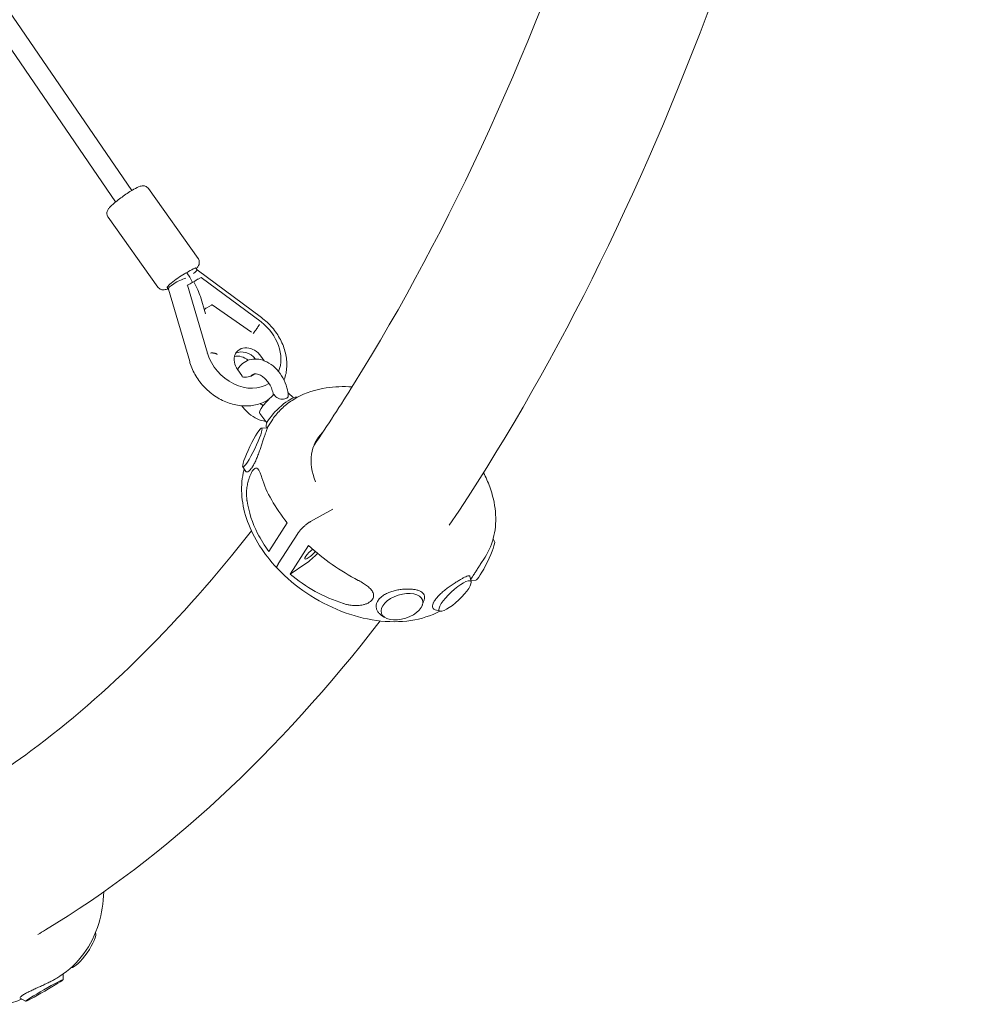
# Model space of a CAD drawing. Units: millimetres. Extents: x -5041 to 5041, y -4166 to 4166.
# Drawn here: x 2185 to 2949, y -2029 to -1232 of the extents above; entities that cross this region are included whole.
import ezdxf

# ---------------------------------------------------------------- set-up
doc = ezdxf.new("R2010")
doc.units = ezdxf.units.MM
doc.header["$LTSCALE"] = 20
doc.layers.add('2d', color=230, linetype='Continuous')

msp = doc.modelspace()

# ---------------------------------------------------------------- linework, layer by layer
at = {"layer": '2d', "linetype": 'Continuous', "lineweight": 0}
for p, q in [((2276.04, -1370.24), (2028.58, -1008.21)), ((2263, -1379.5), (2014.78, -1016.38)), ((2289.57, -1368.61), (2329.83, -1425.28)), ((2256.97, -1391.78), (2297.22, -1448.44)), ((2328.06, -1433.02), (2329.15, -1434.56)), ((2329.15, -1434.56), (2381.02, -1473.12)), ((2323.16, -1440.46), (2320.59, -1436.84)), ((2332.14, -1440.55), (2329.9, -1441.86)), ((2332.14, -1440.55), (2380.72, -1476.66)), ((2304.74, -1448.8), (2305.78, -1450.25)), ((2305.75, -1450.16), (2322.97, -1508.79)), ((2321.12, -1446.97), (2320.88, -1447.21)), ((2323.36, -1445.67), (2321.12, -1446.97)), ((2321.12, -1446.97), (2337.27, -1501.97)), ((2331.65, -1456.09), (2335.78, -1470.16)), ((2340.54, -1462.96), (2336.86, -1465.11)), ((2341.22, -1462.67), (2372.9, -1484.84)), ((2380.72, -1476.66), (2380.72, -1476.66)), ((2337.03, -1502.21), (2337.27, -1501.97)), ((2337.27, -1501.97), (2337.03, -1502.21)), ((2337.27, -1501.97), (2337.27, -1501.97)), ((2383.27, -1508.05), (2380.68, -1504.4)), ((2365.09, -1519.89), (2361.87, -1515.36)), ((2402.55, -1533.9), (2407.08, -1537.96)), ((2410.06, -1537.48), (2410.3, -1537.55)), ((2379.72, -1550.89), (2385.51, -1558.23)), ((2381.18, -1562.61), (2385.84, -1562.26)), ((2384.85, -1561.18), (2385.1, -1562.31)), ((2389.39, -1556.63), (2385.79, -1562.26)), ((2365.91, -1594), (2368.32, -1597.6)), ((2438.92, -1628.24), (2420.72, -1638.31)), ((2401.87, -1639.24), (2387.03, -1662.44)), ((2394.65, -1672.61), (2410.41, -1647.99)), ((2404.26, -1680.76), (2419.1, -1657.58)), ((2569.74, -1654.36), (2568.51, -1652.53)), ((2404.26, -1680.76), (2417.02, -1672.25)), ((2562.01, -1667.1), (2558.15, -1673.12)), ((2550.79, -1687.18), (2549.79, -1682.54)), ((2554.46, -1685.75), (2550.55, -1686.05)), ((2511.26, -1705.87), (2512.71, -1701.72)), ((2480.64, -1715.81), (2478.07, -1714.02)), ((2525.58, -1710.88), (2521.66, -1709.78)), ((2246.84, -1971.02), (2246.79, -1970.9)), ((2227.12, -1999.45), (2226.97, -1999.44)), ((2217.89, -2006.41), (2217.06, -2006.95)), ((2220.49, -2009.18), (2220.49, -2004.64)), ((2190.2, -2026.7), (2185.88, -2024.21))]:
    msp.add_line(p, q, dxfattribs=at)
for centre, major_axis, ratio, start_param, end_param in [((2319.5, -1439.1), (-8.56, -6.08), 0.118349, 3.141593, 4.5021), ((2321.56, -1441.99), (-7.6, -7.44), 0.002664, 2.223575, 3.141171), ((2313.3, -1442.71), (-8.56, -6.08), 0.118349, 3.616278, 6.283185), ((2315.36, -1445.6), (-9.57, -4.64), 0.233245, 4.098255, 6.244119), ((2312.27, -1435.09), (15.46, -22.19), 0.235762, 0.971439, 1.16653), ((2325.05, -1446.57), (-9.51, -6.63), 0.11553, 4.098677, 4.508291), ((2318.51, -1450.38), (9.51, 6.63), 0.11553, 0.54747, 0.957084), ((2315.25, -1439.28), (16.2, -23.25), 0.235762, 0.613712, 1.199827), ((2325.01, -1473.36), (9.74, 6.76), 0.11491, 6.173864, 6.19554), ((2336.17, -1465.78), (-1.38, -0.96), 0.11491, 4.106221, 6.19554), ((2339.85, -1463.64), (1.38, 0.96), 0.11491, 0.042347, 0.964628), ((2374.63, -1483.43), (-6.56, -8.83), 0.123599, 1.374611, 2.223076), ((2366.31, -1499.62), (23.7, -24.38), 0.788562, 0.325252, 1.760617), ((2371.28, -1509.88), (-9.51, 9.79), 0.788562, 4.518729, 7.660322), ((2366.31, -1499.62), (23.7, -24.38), 0.788562, 4.135249, 6.143875), ((2364.33, -1516.63), (-9.51, 9.79), 0.788562, 4.874729, 5.81652), ((2367.8, -1513.25), (-9.51, 9.79), 0.788562, 4.622766, 6.056288), ((2389.97, -1541.36), (10.2, 9.59), 0.253297, 1.201623, 3.119771), ((2397.92, -1549.82), (-12.75, -11.99), 0.253308, 3.293352, 5.49544), ((2397.92, -1549.82), (-12.75, -11.99), 0.253308, 5.49544, 6.131426), ((2479.64, -1605.71), (-53.48, 34.23), 0.682437, 6.122489, 7.044202), ((2474.32, -1614.02), (-53.48, 34.23), 0.682437, 6.150817, 6.169083), ((2378.2, -1580.57), (-8.94, -18.36), 0.123454, 0.706657, 0.918309), ((2467.07, -1625.44), (82.23, -61.55), 0.539816, 3.785086, 4.270488), ((2468.82, -1622.72), (-94.54, 40.79), 0.818671, 0.445615, 0.450482), ((2468.66, -1622.96), (-94.31, 41.26), 0.816294, 0.477027, 0.780256), ((2468.82, -1622.72), (-94.54, 40.79), 0.818671, 0.775703, 0.956288), ((2467.01, -1625.38), (82.23, -61.55), 0.539816, 4.525716, 5.010198), ((2561.96, -1669.99), (-7.66, -15.74), 0.123454, 0.071887, 3.069705), ((2421.02, -1664), (4.74, 4.45), 0.253308, 2.353847, 5.313889), ((2421.02, -1664), (4.74, 4.45), 0.253308, 1.022402, 2.353847), ((2421.02, -1664), (11.29, 10.62), 0.253308, 4.12685, 4.971289), ((2468.6, -1622.9), (-94.31, 41.26), 0.816294, 1.216069, 1.70055), ((2557.44, -1667.79), (-8.94, -18.36), 0.123454, 0.700608, 0.924358), ((2493.47, -1703.18), (19.42, 6.31), 0.562195, 2.435512, 2.647164), ((2534.37, -1694.97), (-14.88, -13.99), 0.253308, 5.385432, 5.605447), ((2236.44, -1984.86), (9.98, 14.38), 0.252103, 3.292576, 6.132202), ((2202.81, -2013.55), (17.68, 10.23), 0.035672, 2.429513, 2.649528)]:
    msp.add_ellipse(centre, major_axis=major_axis, ratio=ratio, start_param=start_param, end_param=end_param, dxfattribs=at)
for centre, major_axis, ratio in [((2373.68, -1578.37), (-7.66, -15.74), 0.123454), ((2537.73, -1698.54), (-12.75, -11.99), 0.253308), ((2494.76, -1707.17), (16.64, 5.4), 0.562195), ((2205.34, -2017.93), (15.15, 8.76), 0.035672)]:
    msp.add_ellipse(centre, major_axis=major_axis, ratio=ratio, dxfattribs=at)
for points, knots in [([(2533.05, -1641.31), (2615.3, -1519.18), (2687.5, -1374.24), (2813.74, -1033.35), (2864.96, -833.62), (2932.57, -413.68), (2949.11, -193.67), (2946.31, 245.21), (2927.02, 464), (2854.38, 879.23), (2801, 1075.56), (2675.94, 1397.21), (2608.74, 1528.91), (2533.05, 1641.31)], [3.780215, 3.780215, 3.780215, 3.780215, 4.074925, 4.074925, 4.400861, 4.400861, 4.72516, 4.72516, 5.048948, 5.048948, 5.373334, 5.373334, 5.644563, 5.644563, 5.644563, 5.644563]), ([(2423.62, -1576.41), (2434.46, -1560.49), (2445.15, -1544.09), (2533.74, -1402.14), (2602.87, -1250.83), (2674.62, -1033.17), (2689.36, -983.88), (2703, -933.34)], [3.7748981, 3.7748981, 3.7748981, 3.7748981, 3.8170601, 3.8170601, 4.1294985, 4.1294985, 4.2174914, 4.2174914, 4.2174914, 4.2174914]), ([(2289.57, -1368.61), (2289.23, -1368.14), (2288.81, -1367.72), (2287.91, -1367.07), (2287.43, -1366.84), (2286.48, -1366.51), (2286.03, -1366.44), (2285.13, -1366.37), (2284.73, -1366.4), (2283.79, -1366.51), (2283.35, -1366.63), (2281.23, -1367.29), (2279.71, -1368.11), (2276.45, -1369.97), (2275.02, -1370.86), (2272.13, -1372.73), (2270.69, -1373.72), (2267.86, -1375.73), (2266.47, -1376.76), (2263.86, -1378.79), (2262.64, -1379.78), (2260.41, -1381.7), (2259.43, -1382.61), (2258.02, -1384.1), (2257.52, -1384.66), (2256.76, -1385.86), (2256.49, -1386.31), (2256.1, -1387.57), (2255.94, -1388.23), (2256.06, -1389.72), (2256.21, -1390.39), (2256.66, -1391.31), (2256.8, -1391.55), (2256.97, -1391.78)], [4.712389, 4.712389, 4.712389, 4.712389, 4.75237, 4.75237, 4.796342, 4.796342, 4.851804, 4.851804, 4.927693, 4.927693, 5.060497, 5.060497, 5.594929, 5.594929, 5.953282, 5.953282, 6.289479, 6.289479, 6.621917, 6.621917, 6.958344, 6.958344, 7.315094, 7.315094, 7.572575, 7.572575, 7.700049, 7.700049, 7.783131, 7.783131, 7.834665, 7.834665, 7.853982, 7.853982, 7.853982, 7.853982]), ([(2328.34, -1433.41), (2328.87, -1432.85), (2329.32, -1432.32), (2330.04, -1431.19), (2330.31, -1430.75), (2330.7, -1429.49), (2330.85, -1428.83), (2330.74, -1427.34), (2330.59, -1426.66), (2330.14, -1425.75), (2330, -1425.51), (2329.83, -1425.28)], [4.1969546, 4.1969546, 4.1969546, 4.1969546, 4.4309828, 4.4309828, 4.5584565, 4.5584565, 4.641538, 4.641538, 4.6930724, 4.6930724, 4.712389, 4.712389, 4.712389, 4.712389]), ([(2297.22, -1448.44), (2297.56, -1448.92), (2297.99, -1449.34), (2298.89, -1449.99), (2299.36, -1450.21), (2300.32, -1450.55), (2300.77, -1450.62), (2301.67, -1450.69), (2302.06, -1450.66), (2303.01, -1450.55), (2303.45, -1450.43), (2304.4, -1450.13), (2304.89, -1449.94), (2305.4, -1449.72)], [1.5707963, 1.5707963, 1.5707963, 1.5707963, 1.6107769, 1.6107769, 1.6547493, 1.6547493, 1.7102117, 1.7102117, 1.7861001, 1.7861001, 1.9189045, 1.9189045, 2.0862307, 2.0862307, 2.0862307, 2.0862307]), ([(2381.02, -1473.12), (2382.62, -1474.28), (2384.16, -1475.55), (2387.08, -1478.25), (2388.47, -1479.68), (2391.06, -1482.69), (2392.28, -1484.27), (2394.5, -1487.54), (2395.51, -1489.24), (2397.31, -1492.71), (2398.11, -1494.5), (2399.46, -1498.11), (2400.02, -1499.95), (2400.89, -1503.65), (2401.2, -1505.51), (2401.57, -1509.21), (2401.62, -1511.06), (2401.47, -1514.69), (2401.27, -1516.49), (2400.6, -1519.98), (2400.14, -1521.69), (2399.51, -1523.47), (2399.46, -1523.6), (2399.41, -1523.74)], [0.000747, 0.000747, 0.000747, 0.000747, 5.971789, 5.971789, 11.934469, 11.934469, 17.897028, 17.897028, 23.859744, 23.859744, 29.821882, 29.821882, 35.779726, 35.779726, 41.724983, 41.724983, 47.644282, 47.644282, 53.52081, 53.52081, 59.338692, 59.338692, 59.818664, 59.818664, 59.818664, 59.818664]), ([(2379.48, -1478.71), (2379.34, -1478.94), (2379.19, -1479.19), (2378.86, -1479.72), (2378.68, -1479.99), (2378.32, -1480.55), (2378.13, -1480.83), (2377.75, -1481.4), (2377.56, -1481.68), (2377.18, -1482.21), (2376.98, -1482.5), (2376.57, -1483.08), (2376.35, -1483.38), (2375.92, -1483.98), (2375.7, -1484.27), (2375.26, -1484.85), (2375.05, -1485.14), (2374.7, -1485.58), (2374.56, -1485.76), (2374.42, -1485.94)], [16.291183, 16.291183, 16.291183, 16.291183, 17.30949, 17.30949, 18.327797, 18.327797, 19.346104, 19.346104, 20.364411, 20.364411, 21.382708, 21.382708, 22.401005, 22.401005, 23.419302, 23.419302, 24.437599, 24.437599, 25.11212, 25.11212, 25.11212, 25.11212]), ([(2345.28, -1502.92), (2345.22, -1502.85), (2345.16, -1502.79), (2344.99, -1502.64), (2344.87, -1502.55), (2344.6, -1502.39), (2344.44, -1502.31), (2344.09, -1502.17), (2343.91, -1502.11), (2343.51, -1502), (2343.3, -1501.95), (2342.87, -1501.88), (2342.64, -1501.84), (2342.14, -1501.79), (2341.87, -1501.77), (2341.31, -1501.75), (2341.02, -1501.75), (2340.43, -1501.76), (2340.13, -1501.78), (2339.84, -1501.8)], [40.053645, 40.053645, 40.053645, 40.053645, 40.728166, 40.728166, 41.746463, 41.746463, 42.76476, 42.76476, 43.783057, 43.783057, 44.801354, 44.801354, 45.819661, 45.819661, 46.837968, 46.837968, 47.856275, 47.856275, 48.874582, 48.874582, 48.874582, 48.874582]), ([(2361.76, -1515.21), (2362.28, -1514.26), (2362.89, -1513.36), (2364.91, -1510.89), (2366.57, -1509.51), (2370.2, -1507.59), (2372.14, -1507), (2376.21, -1506.53), (2378.35, -1506.68), (2382.76, -1507.71), (2385.01, -1508.67), (2389.42, -1511.32), (2391.55, -1513.07), (2395.38, -1517.14), (2397.08, -1519.48), (2399.89, -1524.48), (2400.99, -1527.16), (2402.32, -1532.04), (2402.68, -1534.23), (2402.79, -1536.4)], [5.511556, 5.511556, 5.511556, 5.511556, 5.654316, 5.654316, 5.93297, 5.93297, 6.19521, 6.19521, 6.47482, 6.47482, 6.791238, 6.791238, 7.134621, 7.134621, 7.484317, 7.484317, 7.83395, 7.83395, 8.11037, 8.11037, 8.11037, 8.11037]), ([(2385.72, -1540.12), (2384.27, -1540.96), (2382.75, -1541.7), (2379.59, -1542.92), (2377.95, -1543.42), (2374.59, -1544.17), (2372.86, -1544.42), (2369.34, -1544.68), (2367.54, -1544.68), (2363.92, -1544.43), (2362.1, -1544.19), (2358.45, -1543.44), (2356.63, -1542.94), (2353.02, -1541.71), (2351.24, -1540.97), (2347.75, -1539.27), (2346.04, -1538.31), (2342.73, -1536.18), (2341.12, -1535.02), (2338.06, -1532.5), (2336.59, -1531.15), (2333.83, -1528.29), (2332.52, -1526.78), (2330.11, -1523.64), (2328.99, -1522), (2326.97, -1518.62), (2326.06, -1516.88), (2324.47, -1513.33), (2323.79, -1511.51), (2323.14, -1509.38), (2323.05, -1509.08), (2322.97, -1508.78)], [0, 0, 0, 0, 5.649378, 5.649378, 11.313399, 11.313399, 17.037231, 17.037231, 22.827764, 22.827764, 28.680635, 28.680635, 34.582905, 34.582905, 40.518165, 40.518165, 46.471487, 46.471487, 52.43232, 52.43232, 58.394993, 58.394993, 64.357604, 64.357604, 70.320219, 70.320219, 76.282885, 76.282885, 82.243639, 82.243639, 83.214108, 83.214108, 83.214108, 83.214108]), ([(2365.09, -1519.89), (2365.24, -1520.11), (2365.4, -1520.39), (2365.6, -1520.84), (2365.68, -1521.1), (2365.72, -1521.34), (2365.72, -1521.38), (2365.73, -1521.42)], [0.007720101, 0.007720101, 0.007720101, 0.007720101, 0.00848904, 0.00848904, 0.009156223, 0.009156223, 0.00927493, 0.00927493, 0.00927493, 0.00927493]), ([(2375.36, -1518.71), (2375.3, -1518.77), (2375.24, -1518.83), (2374.49, -1519.5), (2373.71, -1520.01), (2371.32, -1521.04), (2369.49, -1521.41), (2366.8, -1521.31), (2366.25, -1521.26), (2365.69, -1521.18)], [2.49265, 2.49265, 2.49265, 2.49265, 2.5174922, 2.5174922, 2.7779776, 2.7779776, 3.1801369, 3.1801369, 3.2789934, 3.2789934, 3.2789934, 3.2789934]), ([(2372.58, -1520.5), (2372.76, -1520.23), (2372.94, -1520.01), (2373.78, -1519.17), (2374.44, -1518.83), (2376.28, -1518.59), (2377.42, -1518.68), (2379.71, -1519.52), (2380.74, -1520.05), (2382.8, -1521.47), (2383.83, -1522.36), (2385.77, -1524.45), (2386.68, -1525.65), (2388.29, -1528.24), (2388.97, -1529.63), (2390.03, -1532.44), (2390.4, -1533.85), (2390.66, -1535.47), (2390.69, -1535.74), (2390.72, -1536.01)], [5.587214, 5.587214, 5.587214, 5.587214, 5.722382, 5.722382, 6.183238, 6.183238, 6.586483, 6.586483, 6.867368, 6.867368, 7.142213, 7.142213, 7.420353, 7.420353, 7.700953, 7.700953, 7.980682, 7.980682, 8.037543, 8.037543, 8.037543, 8.037543]), ([(2409.59, -1537.94), (2416.76, -1533.97), (2424.9, -1531.33), (2440.25, -1528.99), (2447.25, -1528.75), (2454.4, -1529.26)], [3.9074507, 3.9074507, 3.9074507, 3.9074507, 4.2140477, 4.2140477, 4.450437, 4.450437, 4.450437, 4.450437]), ([(2389.39, -1556.63), (2390.38, -1555.09), (2391.45, -1553.59), (2393.74, -1550.72), (2394.96, -1549.34), (2397.54, -1546.71), (2398.9, -1545.45), (2401.75, -1543.07), (2403.24, -1541.95), (2406.33, -1539.84), (2407.93, -1538.86), (2409.59, -1537.94)], [3.553365, 3.553365, 3.553365, 3.553365, 3.6241049, 3.6241049, 3.6948448, 3.6948448, 3.7655847, 3.7655847, 3.8363246, 3.8363246, 3.9070645, 3.9070645, 3.9070645, 3.9070645]), ([(2402.79, -1536.4), (2402.8, -1536.7), (2402.74, -1536.98), (2402.4, -1537.61), (2402.05, -1537.94), (2401.12, -1538.51), (2400.54, -1538.75), (2399.22, -1539.08), (2398.51, -1539.17), (2397.03, -1539.16), (2396.28, -1539.06), (2394.85, -1538.63), (2394.13, -1538.29), (2392.59, -1537.14), (2391.92, -1536.34), (2391.38, -1535.49)], [-19.47893, -19.47893, -19.47893, -19.47893, -17.368563, -17.368563, -14.480681, -14.480681, -11.609842, -11.609842, -8.811149, -8.811149, -6.009146, -6.009146, -3.281867, -3.281867, 0, 0, 0, 0]), ([(2384.52, -1556.97), (2383.89, -1556.92), (2383.26, -1556.84), (2380.32, -1556.31), (2378.07, -1555.48), (2373.63, -1553.08), (2371.46, -1551.44), (2367.97, -1548.02), (2366.56, -1546.33), (2365.31, -1544.53)], [3.204109, 3.204109, 3.204109, 3.204109, 3.287901, 3.287901, 3.598489, 3.598489, 3.939284, 3.939284, 4.207527, 4.207527, 4.207527, 4.207527]), ([(2374.57, -1592.59), (2374.8, -1592.2), (2375.02, -1591.79), (2375.76, -1590.36), (2376.28, -1589.26), (2377.29, -1586.97), (2377.78, -1585.76), (2378.73, -1583.32), (2379.18, -1582.09), (2380.01, -1579.74), (2380.43, -1578.54), (2381.23, -1576.14), (2381.63, -1574.95), (2382.37, -1572.68), (2382.73, -1571.59), (2383.39, -1569.57), (2383.7, -1568.65), (2384.24, -1567.02), (2384.51, -1566.25), (2384.98, -1564.89), (2385.18, -1564.29), (2385.52, -1563.33), (2385.65, -1562.95), (2385.82, -1562.44), (2385.86, -1562.3), (2385.84, -1562.26), (2385.84, -1562.26), (2385.84, -1562.26)], [62.117669, 62.117669, 62.117669, 62.117669, 63.762109, 63.762109, 67.537883, 67.537883, 71.313657, 71.313657, 75.08943, 75.08943, 78.811705, 78.811705, 82.53398, 82.53398, 86.256254, 86.256254, 89.978529, 89.978529, 93.700974, 93.700974, 97.42342, 97.42342, 101.145865, 101.145865, 104.86831, 104.86831, 105.525382, 105.525382, 105.525382, 105.525382]), ([(2393.74, -1675.94), (2388.36, -1670.22), (2383.59, -1664.12), (2375.53, -1651.46), (2372.25, -1644.89), (2367.39, -1631.59), (2365.83, -1624.85), (2364.63, -1611.55), (2365, -1604.99), (2366.61, -1597.76), (2366.86, -1596.79), (2367.13, -1595.83)], [2.336935, 2.336935, 2.336935, 2.336935, 2.580221, 2.580221, 2.823507, 2.823507, 3.066793, 3.066793, 3.310079, 3.310079, 3.348227, 3.348227, 3.348227, 3.348227]), ([(2368.32, -1597.6), (2368.42, -1597.76), (2368.55, -1597.88), (2368.93, -1598.11), (2369.23, -1598.16), (2369.95, -1598), (2370.36, -1597.79), (2371.25, -1597.12), (2371.73, -1596.65), (2372.44, -1595.82), (2372.66, -1595.54), (2372.87, -1595.25)], [42.720627, 42.720627, 42.720627, 42.720627, 44.883241, 44.883241, 48.659015, 48.659015, 52.434789, 52.434789, 56.210562, 56.210562, 57.855002, 57.855002, 57.855002, 57.855002]), ([(2369.12, -1619.27), (2369.11, -1619.21), (2369.11, -1619.14), (2368.99, -1617.76), (2368.95, -1616.39), (2369.02, -1613.6), (2369.13, -1612.17), (2369.5, -1609.34), (2369.77, -1607.93), (2370.3, -1605.74), (2370.53, -1604.89), (2371.05, -1603.21), (2371.34, -1602.38), (2371.96, -1600.81), (2372.29, -1600.06), (2372.97, -1598.71), (2373.31, -1598.1), (2373.97, -1597.06), (2374.31, -1596.6), (2374.99, -1595.85), (2375.33, -1595.55), (2375.97, -1595.15), (2376.28, -1595.04), (2376.87, -1594.99), (2377.15, -1595.04), (2377.82, -1595.35), (2378.22, -1595.73), (2378.98, -1596.78), (2379.34, -1597.46), (2380.05, -1599.04), (2380.39, -1599.95), (2380.94, -1601.53), (2381.15, -1602.18), (2381.35, -1602.83)], [52.664364, 52.664364, 52.664364, 52.664364, 52.885819, 52.885819, 57.106281, 57.106281, 61.326742, 61.326742, 65.547204, 65.547204, 68.083942, 68.083942, 70.620679, 70.620679, 73.157417, 73.157417, 75.694154, 75.694154, 78.230892, 78.230892, 80.767629, 80.767629, 83.304367, 83.304367, 85.841104, 85.841104, 90.061566, 90.061566, 94.282028, 94.282028, 98.50249, 98.50249, 101.230571, 101.230571, 101.230571, 101.230571]), ([(2560.77, -1598.69), (2562.72, -1602.45), (2564.42, -1606.27), (2568.25, -1616.77), (2569.81, -1623.51), (2571.02, -1636.81), (2570.65, -1643.37), (2567.85, -1655.87), (2565.41, -1661.79), (2562.01, -1667.1)], [5.8243034, 5.8243034, 5.8243034, 5.8243034, 5.9650995, 5.9650995, 6.2083856, 6.2083856, 6.4516716, 6.4516716, 6.6949576, 6.6949576, 6.6949576, 6.6949576]), ([(2369.42, -1621.66), (2369.39, -1621.5), (2369.37, -1621.34), (2369.28, -1620.69), (2369.22, -1620.2), (2369.17, -1619.7)], [49.096007, 49.096007, 49.096007, 49.096007, 49.626991, 49.626991, 51.267498, 51.267498, 51.267498, 51.267498]), ([(2410.41, -1647.99), (2410.53, -1647.8), (2410.67, -1647.59), (2410.97, -1647.17), (2411.13, -1646.94), (2411.48, -1646.49), (2411.66, -1646.26), (2412.03, -1645.8), (2412.22, -1645.58), (2412.59, -1645.14), (2412.8, -1644.92), (2413.22, -1644.45), (2413.45, -1644.21), (2413.9, -1643.73), (2414.14, -1643.5), (2414.61, -1643.04), (2414.84, -1642.81), (2415.29, -1642.39), (2415.53, -1642.17), (2416.02, -1641.73), (2416.27, -1641.51), (2416.77, -1641.09), (2417.02, -1640.88), (2417.52, -1640.48), (2417.76, -1640.3), (2418.21, -1639.95), (2418.45, -1639.77), (2418.93, -1639.43), (2419.17, -1639.27), (2419.64, -1638.95), (2419.87, -1638.81), (2420.31, -1638.54), (2420.53, -1638.41), (2420.72, -1638.31)], [59.238508, 59.238508, 59.238508, 59.238508, 60.164109, 60.164109, 61.089711, 61.089711, 62.015312, 62.015312, 62.940914, 62.940914, 63.866516, 63.866516, 64.792117, 64.792117, 65.717719, 65.717719, 66.64332, 66.64332, 67.568922, 67.568922, 68.494524, 68.494524, 69.420126, 69.420126, 70.345727, 70.345727, 71.271329, 71.271329, 72.196931, 72.196931, 73.122533, 73.122533, 74.048134, 74.048134, 74.048134, 74.048134]), ([(2420.72, -1638.31), (2420.53, -1638.41), (2420.31, -1638.54), (2419.87, -1638.81), (2419.64, -1638.95), (2419.17, -1639.27), (2418.93, -1639.43), (2418.45, -1639.77), (2418.21, -1639.95), (2417.76, -1640.3), (2417.52, -1640.48), (2417.02, -1640.88), (2416.77, -1641.09), (2416.27, -1641.51), (2416.02, -1641.73), (2415.53, -1642.17), (2415.29, -1642.39), (2414.84, -1642.81), (2414.61, -1643.04), (2414.14, -1643.5), (2413.9, -1643.73), (2413.45, -1644.21), (2413.22, -1644.45), (2412.8, -1644.92), (2412.59, -1645.14), (2412.22, -1645.58), (2412.03, -1645.8), (2411.66, -1646.26), (2411.48, -1646.49), (2411.13, -1646.94), (2410.97, -1647.17), (2410.67, -1647.59), (2410.53, -1647.8), (2410.41, -1647.99)], [44.428881, 44.428881, 44.428881, 44.428881, 45.354483, 45.354483, 46.280084, 46.280084, 47.205686, 47.205686, 48.131288, 48.131288, 49.05689, 49.05689, 49.982491, 49.982491, 50.908093, 50.908093, 51.833695, 51.833695, 52.759296, 52.759296, 53.684898, 53.684898, 54.6105, 54.6105, 55.536101, 55.536101, 56.461703, 56.461703, 57.387304, 57.387304, 58.312906, 58.312906, 59.238508, 59.238508, 59.238508, 59.238508]), ([(2126.8, -1868.32), (2149.46, -1855.41), (2172.05, -1840.63), (2255.86, -1778.4), (2316.03, -1718.7), (2372.99, -1645.85)], [3.4190786, 3.4190786, 3.4190786, 3.4190786, 3.4970787, 3.4970787, 3.7105127, 3.7105127, 3.7105127, 3.7105127]), ([(2393.74, -1675.94), (2393.74, -1675.94), (2393.73, -1675.94), (2393.68, -1675.88), (2393.63, -1675.81), (2393.57, -1675.64), (2393.55, -1675.55), (2393.53, -1675.33), (2393.53, -1675.22), (2393.56, -1674.97), (2393.59, -1674.83), (2393.67, -1674.57), (2393.72, -1674.42), (2393.84, -1674.1), (2393.92, -1673.93), (2394.09, -1673.57), (2394.2, -1673.38), (2394.41, -1673), (2394.53, -1672.8), (2394.65, -1672.61)], [51.809368, 51.809368, 51.809368, 51.809368, 51.833695, 51.833695, 52.759296, 52.759296, 53.684898, 53.684898, 54.6105, 54.6105, 55.536101, 55.536101, 56.461703, 56.461703, 57.387304, 57.387304, 58.312906, 58.312906, 59.238508, 59.238508, 59.238508, 59.238508]), ([(2394.65, -1672.61), (2394.53, -1672.8), (2394.41, -1673), (2394.2, -1673.38), (2394.09, -1673.57), (2393.92, -1673.93), (2393.84, -1674.1), (2393.72, -1674.42), (2393.67, -1674.57), (2393.59, -1674.83), (2393.56, -1674.97), (2393.53, -1675.22), (2393.53, -1675.33), (2393.55, -1675.55), (2393.57, -1675.64), (2393.63, -1675.81), (2393.68, -1675.88), (2393.73, -1675.94), (2393.74, -1675.94), (2393.74, -1675.94)], [59.238508, 59.238508, 59.238508, 59.238508, 60.164109, 60.164109, 61.089711, 61.089711, 62.015312, 62.015312, 62.940914, 62.940914, 63.866516, 63.866516, 64.792117, 64.792117, 65.717719, 65.717719, 66.64332, 66.64332, 66.667647, 66.667647, 66.667647, 66.667647]), ([(2558.15, -1673.12), (2557.62, -1673.96), (2557.08, -1674.79), (2555.87, -1676.66), (2555.2, -1677.68), (2554.34, -1679.01), (2554.1, -1679.38), (2553.87, -1679.73)], [109.551438, 109.551438, 109.551438, 109.551438, 112.420491, 112.420491, 116.196581, 116.196581, 117.720926, 117.720926, 117.720926, 117.720926]), ([(2525.34, -1710.81), (2518.34, -1714.56), (2510.46, -1717.07), (2493.2, -1719.7), (2483.76, -1719.68), (2464.55, -1717.06), (2454.79, -1714.46), (2435.75, -1706.98), (2426.47, -1702.11), (2409.21, -1690.52), (2401.22, -1683.81), (2394.07, -1676.29), (2393.9, -1676.11), (2393.74, -1675.94)], [0.77596, 0.77596, 0.77596, 0.77596, 1.072455, 1.072455, 1.38648, 1.38648, 1.700504, 1.700504, 2.014529, 2.014529, 2.328553, 2.328553, 2.335981, 2.335981, 2.335981, 2.335981]), ([(2549.79, -1682.54), (2549.75, -1682.36), (2549.66, -1682.24), (2549.34, -1682.08), (2549.07, -1682.07), (2548.36, -1682.19), (2547.9, -1682.34), (2546.83, -1682.76), (2546.2, -1683.05), (2544.83, -1683.73), (2544.08, -1684.12), (2543.3, -1684.56)], [72.390418, 72.390418, 72.390418, 72.390418, 75.320475, 75.320475, 78.984306, 78.984306, 82.648137, 82.648137, 86.311968, 86.311968, 89.975799, 89.975799, 89.975799, 89.975799]), ([(2463.69, -1688.31), (2464.27, -1688.67), (2464.83, -1689.04), (2466.48, -1690.18), (2467.49, -1690.98), (2469.25, -1692.61), (2469.99, -1693.46), (2470.9, -1694.84), (2471.2, -1695.39), (2471.63, -1696.54), (2471.77, -1697.12), (2471.86, -1698.3), (2471.8, -1698.89), (2471.5, -1700.04), (2471.25, -1700.59), (2470.59, -1701.63), (2470.16, -1702.14), (2469.12, -1703.09), (2468.51, -1703.54), (2467.16, -1704.33), (2466.42, -1704.68), (2464.88, -1705.27), (2464.08, -1705.5), (2461.97, -1706), (2460.56, -1706.18), (2457.67, -1706.32), (2456.18, -1706.27), (2453.95, -1706.04), (2453.22, -1705.94), (2452.48, -1705.82)], [54.994221, 54.994221, 54.994221, 54.994221, 57.074683, 57.074683, 61.270659, 61.270659, 65.466636, 65.466636, 67.99239, 67.99239, 70.518144, 70.518144, 73.043898, 73.043898, 75.569652, 75.569652, 78.095405, 78.095405, 80.621159, 80.621159, 83.146913, 83.146913, 85.672667, 85.672667, 89.868644, 89.868644, 94.064621, 94.064621, 96.145082, 96.145082, 96.145082, 96.145082]), ([(2459.37, -1685.88), (2459.5, -1685.95), (2459.64, -1686.02), (2461.15, -1686.81), (2462.47, -1687.55), (2463.69, -1688.31)], [49.194421, 49.194421, 49.194421, 49.194421, 49.635375, 49.635375, 54.257891, 54.257891, 54.257891, 54.257891]), ([(2543.3, -1684.56), (2542.51, -1684.99), (2541.64, -1685.5), (2539.76, -1686.62), (2538.75, -1687.23), (2536.69, -1688.55), (2535.63, -1689.25), (2533.53, -1690.69), (2532.48, -1691.44), (2530.48, -1692.93), (2529.46, -1693.74), (2527.46, -1695.4), (2526.49, -1696.26), (2524.7, -1697.99), (2523.88, -1698.86), (2522.87, -1700.06), (2522.59, -1700.4), (2522.33, -1700.74)], [89.966891, 89.966891, 89.966891, 89.966891, 93.6891, 93.6891, 97.41131, 97.41131, 101.133519, 101.133519, 104.855729, 104.855729, 108.631712, 108.631712, 112.407696, 112.407696, 116.183679, 116.183679, 117.745072, 117.745072, 117.745072, 117.745072]), ([(2552.07, -1682.54), (2551.9, -1682.82), (2551.73, -1683.09), (2551.17, -1683.98), (2550.84, -1684.51), (2550.51, -1685.06), (2550.44, -1685.16), (2550.38, -1685.26)], [2.251746, 2.251746, 2.251746, 2.251746, 3.77609, 3.77609, 7.552181, 7.552181, 8.598794, 8.598794, 8.598794, 8.598794]), ([(2512.71, -1701.72), (2512.96, -1700.99), (2513.1, -1700.29), (2513.13, -1698.94), (2513.01, -1698.3), (2512.53, -1697.13), (2512.16, -1696.61), (2511.26, -1695.7), (2510.7, -1695.27), (2509.34, -1694.52), (2508.55, -1694.2), (2506.79, -1693.65), (2505.81, -1693.43), (2503.75, -1693.1), (2502.67, -1692.99), (2500.48, -1692.87), (2499.29, -1692.86), (2496.82, -1692.95), (2495.53, -1693.05), (2492.94, -1693.36), (2491.63, -1693.58), (2489.08, -1694.12), (2487.84, -1694.44), (2485.49, -1695.18), (2484.3, -1695.63), (2482.03, -1696.65), (2480.94, -1697.22), (2478.97, -1698.5), (2478.08, -1699.19), (2476.98, -1700.24), (2476.67, -1700.57), (2476.39, -1700.9)], [63.914089, 63.914089, 63.914089, 63.914089, 67.538517, 67.538517, 71.314607, 71.314607, 75.090697, 75.090697, 78.813143, 78.813143, 82.535588, 82.535588, 86.258033, 86.258033, 89.980478, 89.980478, 93.702753, 93.702753, 97.425028, 97.425028, 101.147302, 101.147302, 104.869577, 104.869577, 108.645351, 108.645351, 112.421124, 112.421124, 116.196898, 116.196898, 117.841338, 117.841338, 117.841338, 117.841338]), ([(2449.92, -1705.28), (2449.23, -1705.11), (2448.54, -1704.92), (2447.7, -1704.67), (2447.55, -1704.62), (2447.41, -1704.57)], [3.876643, 3.876643, 3.876643, 3.876643, 5.94077, 5.94077, 6.381724, 6.381724, 6.381724, 6.381724]), ([(2474.69, -1703.55), (2474.53, -1703.91), (2474.4, -1704.28), (2474.05, -1705.49), (2473.94, -1706.35), (2474.02, -1708.05), (2474.2, -1708.89), (2474.81, -1710.46), (2475.24, -1711.2), (2476.27, -1712.52), (2476.91, -1713.14), (2477.78, -1713.81), (2477.92, -1713.92), (2478.07, -1714.02)], [2.131333, 2.131333, 2.131333, 2.131333, 3.775774, 3.775774, 7.551547, 7.551547, 11.327321, 11.327321, 15.103094, 15.103094, 18.825369, 18.825369, 19.516038, 19.516038, 19.516038, 19.516038]), ([(2520.56, -1703.51), (2520.4, -1703.82), (2520.26, -1704.13), (2519.85, -1705.16), (2519.68, -1705.85), (2519.56, -1707.09), (2519.63, -1707.64), (2519.96, -1708.57), (2520.23, -1708.95), (2520.87, -1709.47), (2521.23, -1709.66), (2521.66, -1709.78)], [2.214591, 2.214591, 2.214591, 2.214591, 3.775984, 3.775984, 7.551967, 7.551967, 11.327951, 11.327951, 15.103934, 15.103934, 18.315559, 18.315559, 18.315559, 18.315559]), ([(2200.03, -1972.65), (2202.13, -1971.41), (2204.22, -1970.16), (2303.85, -1909.97), (2394.87, -1825.11), (2477.19, -1718.74)], [3.42896, 3.42896, 3.42896, 3.42896, 3.4349632, 3.4349632, 3.7152187, 3.7152187, 3.7152187, 3.7152187]), ([(2253.39, -1938.1), (2253.2, -1946.93), (2251.85, -1955.59), (2246.61, -1972.61), (2242.52, -1980.88), (2231.88, -1995.36), (2225.33, -2001.58), (2217.89, -2006.41)], [1.7701911, 1.7701911, 1.7701911, 1.7701911, 2.0472042, 2.0472042, 2.3486808, 2.3486808, 2.6501574, 2.6501574, 2.6501574, 2.6501574]), ([(2217.06, -2006.95), (2216.58, -2007.26), (2216.06, -2007.59), (2214.72, -2008.39), (2213.86, -2008.88), (2212.98, -2009.36)], [83.708575, 83.708575, 83.708575, 83.708575, 86.311968, 86.311968, 89.975799, 89.975799, 89.975799, 89.975799]), ([(2212.98, -2009.36), (2212.08, -2009.85), (2211.09, -2010.37), (2208.97, -2011.45), (2207.84, -2012), (2205.51, -2013.1), (2204.32, -2013.66), (2201.95, -2014.74), (2200.78, -2015.27), (2198.53, -2016.29), (2197.37, -2016.82), (2195.1, -2017.86), (2194, -2018.38), (2191.96, -2019.38), (2191.01, -2019.87), (2189.82, -2020.52), (2189.5, -2020.7), (2189.19, -2020.88)], [89.966891, 89.966891, 89.966891, 89.966891, 93.6891, 93.6891, 97.41131, 97.41131, 101.133519, 101.133519, 104.855729, 104.855729, 108.631712, 108.631712, 112.407696, 112.407696, 116.183679, 116.183679, 117.745072, 117.745072, 117.745072, 117.745072]), ([(2187.06, -2022.27), (2186.86, -2022.42), (2186.68, -2022.56), (2186.14, -2023.03), (2185.89, -2023.33), (2185.64, -2023.82), (2185.65, -2024.01), (2185.81, -2024.16), (2185.84, -2024.19), (2185.88, -2024.21)], [2.214591, 2.214591, 2.214591, 2.214591, 3.775984, 3.775984, 7.551967, 7.551967, 11.327951, 11.327951, 12.143088, 12.143088, 12.143088, 12.143088])]:
    msp.add_open_spline(points, degree=3, knots=knots, dxfattribs=at)
for points in [[(2409.59, -1537.94), (2409.59, -1537.94), (2409.59, -1537.94), (2409.59, -1537.94)], [(2382.53, -1544.21), (2381.72, -1543.85), (2380.86, -1543.36), (2380.01, -1542.74)], [(2386.86, -1539.43), (2386.48, -1539.66), (2386.11, -1539.89), (2385.72, -1540.12)], [(2452.48, -1705.82), (2451.63, -1705.67), (2450.78, -1705.49), (2449.92, -1705.28)], [(2187.16, -2024.95), (2182.79, -2026.77), (2178.23, -2028.17), (2173.56, -2029.14)]]:
    msp.add_open_spline(points, degree=3, dxfattribs=at)

doc.saveas('drawing.dxf')
